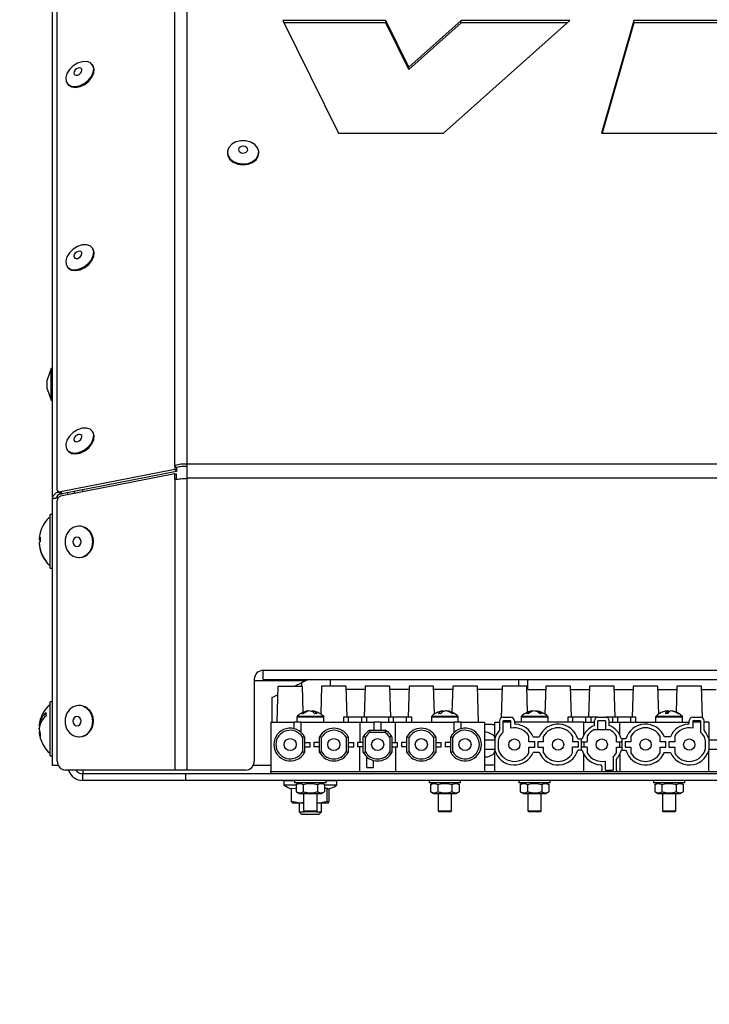
# Model space of a CAD drawing. Units: millimetres. Extents: x 75 to 6225, y 75 to 4380.
# Drawn here: x 1084 to 1237, y 2611 to 2830 of the extents above; entities that cross this region are included whole.
import ezdxf

# ---------------------------------------------------------------- set-up
doc = ezdxf.new("R2010")
doc.units = ezdxf.units.MM
doc.header["$LTSCALE"] = 15
doc.header["$PDSIZE"] = -1
doc.layers.add('WYMIAR', color=8, linetype='Continuous')
doc.styles.add('SLDTEXTSTYLE0', font='TXT', dxfattribs={"width": 0.605})
doc.dimstyles.new('SLDDIMSTYLE1', dxfattribs={"dimtxt": 53.934692, "dimasz": 49.53, "dimexe": 0, "dimexo": 0.0625, "dimgap": 13.483673, "dimtad": 1, "dimdec": 0, "dimrnd": 1e-09, "dimzin": 12, "dimdsep": 46, "dimtxsty": 'SLDTEXTSTYLE0', "dimsah": 1, "dimcen": 0.09, "dimadec": 0, "dimazin": 3, "dimtfac": 1, "dimtdec": 0, "dimtofl": 0, "dimtmove": 0, "dimatfit": 3, "dimfxl": 1, "dimfrac": 2, "dimtolj": 1, "dimtzin": 12, "dimarcsym": 0})

# ---------------------------------------------------------------- blocks, each defined once
blk = doc.blocks.new('_D_2')
at = {"layer": 'Defpoints', "color": 0}
for p in [(1231.44, 4196.18), (667.74, 2478), (1037.98, 2478)]:
    blk.add_point(p, dxfattribs=at)
at = {"layer": 'WYMIAR', "color": 0, "linetype": 'Continuous', "lineweight": -2}
for p, q in [((1231.38, 4196.18), (667.74, 4196.18)), ((667.74, 4146.65), (667.74, 2527.53)), ((1037.92, 2478), (667.74, 2478))]:
    blk.add_line(p, q, dxfattribs=at)
at = {"layer": 'WYMIAR', "color": 0}
for points in [[(676, 4146.65), (659.49, 4146.65), (667.74, 4196.18)], [(659.49, 2527.53), (676, 2527.53), (667.74, 2478)]]:
    blk.add_solid(points, dxfattribs=at)
at = {"layer": 'WYMIAR', "color": 0, "lineweight": 18, "insert": (600.32, 3337.09), "char_height": 53.935, "attachment_point": 2, "rotation": 90, "style": 'SLDTEXTSTYLE0'}
blk.add_mtext('\\A1;1718', dxfattribs=at)

msp = doc.modelspace()

# ---------------------------------------------------------------- linework, layer by layer
at = {"lineweight": 25}
for p, q in [((1092.009, 2725.503), (1092.009, 2907.628)), ((1118.225, 2730.921), (1118.225, 2907.948)), ((1121.004, 2731.2), (1121.004, 2907.999)), ((1090.916, 2723.453), (1090.916, 2906.705)), ((1142.267, 2830.146), (1154.741, 2805.006)), ((1165.27, 2830.146), (1142.267, 2830.146)), ((1165.27, 2829.61), (1142.533, 2829.61)), ((1170.42, 2819.766), (1165.27, 2830.146)), ((1165.27, 2829.61), (1165.27, 2830.146)), ((1170.42, 2819.231), (1165.27, 2829.61)), ((1182.04, 2830.146), (1170.42, 2819.766)), ((1182.04, 2829.61), (1170.42, 2819.231)), ((1178.153, 2805.006), (1206.297, 2830.146)), ((1206.297, 2830.146), (1182.04, 2830.146)), ((1182.04, 2829.61), (1182.04, 2830.146)), ((1205.698, 2829.61), (1182.04, 2829.61)), ((1220.584, 2830.146), (1213.394, 2805.006)), ((1220.584, 2829.61), (1213.547, 2805.006)), ((1241.547, 2830.146), (1220.584, 2830.146)), ((1220.584, 2829.61), (1220.584, 2830.146)), ((1241.394, 2829.61), (1220.584, 2829.61)), ((1099.926, 2820.155), (1099.79, 2820.334)), ((1170.42, 2819.231), (1170.42, 2819.766)), ((1094.221, 2816.093), (1094.357, 2815.914)), ((1154.741, 2805.006), (1178.153, 2805.006)), ((1213.394, 2805.006), (1279.689, 2805.006)), ((1129.941, 2800.747), (1129.941, 2800.547)), ((1136.941, 2800.547), (1136.941, 2800.747)), ((1099.926, 2779.282), (1099.79, 2779.461)), ((1094.221, 2775.22), (1094.357, 2775.041)), ((1090.616, 2752.501), (1089.716, 2750.028)), ((1090.916, 2752.501), (1090.616, 2752.501)), ((1090.616, 2745.501), (1090.616, 2752.501)), ((1089.716, 2747.973), (1089.716, 2750.028)), ((1089.716, 2747.973), (1090.616, 2745.501)), ((1089.716, 2747.973), (1090.616, 2745.5)), ((1089.716, 2747.973), (1089.716, 2747.973)), ((1090.616, 2745.501), (1090.916, 2745.501)), ((1090.616, 2745.5), (1090.916, 2745.5)), ((1099.926, 2738.409), (1099.79, 2738.588)), ((1094.221, 2734.347), (1094.357, 2734.168)), ((1118.225, 2730.005), (1092.748, 2725.022)), ((1118.589, 2730.444), (1118.225, 2730.921)), ((1118.225, 2730.921), (1118.225, 2730.005)), ((1118.225, 2730.005), (1118.589, 2729.528)), ((1118.589, 2730.444), (1118.589, 2729.528)), ((1305.878, 2731.2), (1121.004, 2731.2)), ((1121.004, 2728.055), (1121.004, 2731.2)), ((1118.225, 2729.062), (1092.748, 2724.078)), ((1118.589, 2729.528), (1093.111, 2724.545)), ((1118.225, 2727.83), (1118.225, 2729.062)), ((1118.225, 2729.062), (1118.589, 2729.062)), ((1118.225, 2727.83), (1118.225, 2662.959)), ((1118.589, 2727.83), (1118.589, 2729.062)), ((1121.004, 2662.959), (1121.004, 2728.055)), ((1305.878, 2728.055), (1121.004, 2728.055)), ((1092.105, 2725.201), (1092.468, 2724.724)), ((1097.691, 2725.045), (1097.691, 2725.441)), ((1090.916, 2664.005), (1090.916, 2723.453)), ((1092.009, 2664.959), (1092.009, 2723.093)), ((1092.748, 2725.022), (1093.111, 2724.545)), ((1094.341, 2724.39), (1094.341, 2724.786)), ((1095.841, 2724.683), (1095.841, 2725.079)), ((1090.916, 2720.005), (1090.416, 2720.005)), ((1090.416, 2715.165), (1090.416, 2720.005)), ((1096.937, 2717.369), (1096.801, 2717.369)), ((1087.966, 2714.592), (1087.95, 2714.398)), ((1088.198, 2714.592), (1087.95, 2714.592)), ((1088.195, 2714.398), (1087.95, 2714.398)), ((1090.416, 2708.005), (1090.416, 2715.165)), ((1087.966, 2713.417), (1087.95, 2713.417)), ((1096.801, 2710.369), (1096.937, 2710.369)), ((1090.416, 2708.005), (1090.916, 2708.005)), ((1288.941, 2685.209), (1137.941, 2685.209)), ((1137.941, 2683.159), (1137.941, 2685.209)), ((1135.941, 2683.209), (1135.941, 2664.959)), ((1147.341, 2682.855), (1135.941, 2682.855)), ((1137.941, 2683.159), (1288.941, 2683.159)), ((1141.191, 2681.655), (1140.941, 2673.655)), ((1141.191, 2681.655), (1146.691, 2681.655)), ((1144.941, 2681.655), (1146.441, 2682.405)), ((1147.95, 2683.159), (1146.441, 2682.405)), ((1146.441, 2682.405), (1146.441, 2681.655)), ((1146.872, 2675.87), (1146.691, 2681.655)), ((1150.941, 2681.655), (1150.748, 2675.484)), ((1156.441, 2681.655), (1150.941, 2681.655)), ((1152.941, 2681.655), (1152.941, 2683.159)), ((1156.656, 2674.755), (1156.441, 2681.655)), ((1160.691, 2681.655), (1160.475, 2674.755)), ((1166.191, 2681.655), (1160.691, 2681.655)), ((1166.406, 2674.755), (1166.191, 2681.655)), ((1170.441, 2681.655), (1170.225, 2674.755)), ((1175.941, 2681.655), (1170.441, 2681.655)), ((1176.134, 2675.484), (1175.941, 2681.655)), ((1180.191, 2681.655), (1180.01, 2675.87)), ((1185.691, 2681.655), (1180.191, 2681.655)), ((1185.941, 2673.655), (1185.691, 2681.655)), ((1191.191, 2681.655), (1190.97, 2674.602)), ((1196.691, 2681.655), (1191.191, 2681.655)), ((1194.941, 2681.655), (1194.941, 2683.159)), ((1196.872, 2675.87), (1196.691, 2681.655)), ((1196.941, 2680.955), (1196.941, 2683.159)), ((1200.941, 2681.655), (1200.748, 2675.484)), ((1206.441, 2681.655), (1200.941, 2681.655)), ((1206.656, 2674.755), (1206.441, 2681.655)), ((1210.691, 2681.655), (1210.475, 2674.755)), ((1216.191, 2681.655), (1210.691, 2681.655)), ((1216.406, 2674.755), (1216.191, 2681.655)), ((1220.441, 2681.655), (1220.225, 2674.755)), ((1225.941, 2681.655), (1220.441, 2681.655)), ((1226.134, 2675.484), (1225.941, 2681.655)), ((1230.191, 2681.655), (1230.01, 2675.87)), ((1235.691, 2681.655), (1230.191, 2681.655)), ((1235.911, 2674.602), (1235.691, 2681.655)), ((1139.941, 2679.155), (1141.131, 2679.75)), ((1139.941, 2673.655), (1139.941, 2679.155)), ((1160.669, 2680.955), (1156.463, 2680.955)), ((1170.419, 2680.955), (1166.213, 2680.955)), ((1180.169, 2680.955), (1175.963, 2680.955)), ((1191.169, 2680.955), (1185.713, 2680.955)), ((1196.941, 2680.955), (1200.919, 2680.955)), ((1206.463, 2680.955), (1210.669, 2680.955)), ((1216.213, 2680.955), (1220.419, 2680.955)), ((1225.963, 2680.955), (1230.169, 2680.955)), ((1235.713, 2680.955), (1238.941, 2680.955)), ((1090.916, 2678.155), (1090.416, 2678.155)), ((1090.416, 2668.029), (1090.416, 2678.155)), ((1096.937, 2677.369), (1096.801, 2677.369)), ((1145.441, 2674.789), (1145.441, 2673.655)), ((1151.441, 2674.789), (1145.441, 2674.789)), ((1145.533, 2675.006), (1151.348, 2675.006)), ((1147.976, 2676.084), (1147.969, 2676.147)), ((1148.441, 2676.133), (1148.523, 2676.147)), ((1148.522, 2676.115), (1148.523, 2676.147)), ((1148.892, 2675.974), (1148.913, 2676.147)), ((1151.441, 2673.655), (1151.441, 2674.789)), ((1155.841, 2674.755), (1155.841, 2673.655)), ((1156.979, 2674.755), (1155.841, 2674.755)), ((1156.979, 2673.655), (1156.979, 2674.755)), ((1159.903, 2674.755), (1156.979, 2674.755)), ((1159.903, 2673.655), (1159.903, 2674.755)), ((1161.041, 2674.755), (1159.903, 2674.755)), ((1161.041, 2673.655), (1161.041, 2674.755)), ((1165.841, 2674.755), (1161.041, 2674.755)), ((1165.841, 2674.755), (1165.841, 2673.655)), ((1166.979, 2674.755), (1165.841, 2674.755)), ((1166.979, 2673.655), (1166.979, 2674.755)), ((1169.903, 2674.755), (1166.979, 2674.755)), ((1169.903, 2673.655), (1169.903, 2674.755)), ((1171.041, 2674.755), (1169.903, 2674.755)), ((1171.041, 2673.655), (1171.041, 2674.755)), ((1175.441, 2674.789), (1175.441, 2673.655)), ((1180.927, 2674.789), (1175.441, 2674.789)), ((1175.533, 2675.006), (1180.85, 2675.006)), ((1177.993, 2675.962), (1177.97, 2676.147)), ((1178.35, 2676.147), (1178.441, 2676.131)), ((1178.351, 2676.109), (1178.35, 2676.147)), ((1178.904, 2676.087), (1178.911, 2676.147)), ((1180.85, 2675.006), (1181.348, 2675.006)), ((1181.441, 2674.789), (1180.927, 2674.789)), ((1181.441, 2673.655), (1181.441, 2674.789)), ((1191.441, 2674.755), (1193.141, 2674.755)), ((1195.441, 2674.789), (1195.441, 2673.655)), ((1201.441, 2674.789), (1195.441, 2674.789)), ((1195.533, 2675.006), (1201.348, 2675.006)), ((1197.973, 2676.056), (1197.962, 2676.147)), ((1198.462, 2676.142), (1198.462, 2676.147)), ((1198.905, 2676.029), (1198.92, 2676.147)), ((1201.441, 2673.655), (1201.441, 2674.789)), ((1205.841, 2674.755), (1205.841, 2673.655)), ((1206.979, 2674.755), (1205.841, 2674.755)), ((1206.979, 2673.655), (1206.979, 2674.755)), ((1209.903, 2674.755), (1206.979, 2674.755)), ((1209.903, 2673.655), (1209.903, 2674.755)), ((1211.041, 2674.755), (1209.903, 2674.755)), ((1211.041, 2673.655), (1211.041, 2674.755)), ((1212.591, 2674.755), (1211.041, 2674.755)), ((1212.591, 2674.755), (1214.291, 2674.755)), ((1215.841, 2674.755), (1214.291, 2674.755)), ((1215.841, 2674.755), (1215.841, 2673.655)), ((1216.979, 2674.755), (1215.841, 2674.755)), ((1216.979, 2673.655), (1216.979, 2674.755)), ((1219.903, 2674.755), (1216.979, 2674.755)), ((1219.903, 2673.655), (1219.903, 2674.755)), ((1221.041, 2674.755), (1219.903, 2674.755)), ((1221.041, 2673.655), (1221.041, 2674.755)), ((1225.441, 2674.789), (1225.441, 2673.655)), ((1231.441, 2674.789), (1225.441, 2674.789)), ((1225.533, 2675.006), (1231.26, 2675.006)), ((1228.092, 2675.555), (1228.029, 2676.147)), ((1228.031, 2676.13), (1228.195, 2676.147)), ((1228.228, 2675.639), (1228.195, 2676.147)), ((1228.851, 2676.13), (1228.852, 2676.147)), ((1231.26, 2675.006), (1231.348, 2675.006)), ((1231.441, 2673.655), (1231.441, 2674.789)), ((1233.741, 2674.755), (1235.441, 2674.755)), ((1088.075, 2672.861), (1087.95, 2672.861)), ((1088.078, 2672.861), (1087.95, 2672.861)), ((1139.591, 2673.655), (1139.591, 2662.655)), ((1139.591, 2673.655), (1144.841, 2673.655)), ((1144.841, 2672.192), (1144.841, 2673.655)), ((1146.341, 2673.655), (1144.841, 2673.655)), ((1146.341, 2673.655), (1146.341, 2671.405)), ((1146.341, 2673.655), (1159.441, 2673.655)), ((1159.441, 2673.655), (1159.441, 2669.155)), ((1159.441, 2673.655), (1162.691, 2673.655)), ((1162.691, 2671.855), (1162.691, 2673.655)), ((1164.191, 2673.655), (1162.691, 2673.655)), ((1164.191, 2673.655), (1164.191, 2671.855)), ((1164.191, 2673.655), (1167.441, 2673.655)), ((1167.441, 2669.155), (1167.441, 2673.655)), ((1167.441, 2673.655), (1180.541, 2673.655)), ((1180.541, 2671.405), (1180.541, 2673.655)), ((1182.041, 2673.655), (1180.541, 2673.655)), ((1182.041, 2672.192), (1182.041, 2673.655)), ((1182.041, 2673.655), (1187.291, 2673.655)), ((1187.291, 2673.655), (1187.291, 2662.655)), ((1188.941, 2673.155), (1187.291, 2673.155)), ((1189.591, 2673.655), (1190.641, 2673.655)), ((1189.591, 2669.989), (1189.591, 2673.655)), ((1190.641, 2673.955), (1190.641, 2671.905)), ((1193.141, 2673.955), (1191.441, 2673.955)), ((1191.441, 2671.45), (1191.441, 2673.955)), ((1193.141, 2673.655), (1191.441, 2673.655)), ((1193.141, 2672.318), (1193.141, 2673.955)), ((1193.941, 2673.955), (1193.941, 2673.495)), ((1209.441, 2673.655), (1193.941, 2673.655)), ((1209.441, 2673.655), (1211.791, 2673.655)), ((1209.441, 2670.823), (1209.441, 2673.655)), ((1211.791, 2672.895), (1211.791, 2673.955)), ((1214.291, 2673.955), (1212.591, 2673.955)), ((1212.591, 2671.955), (1212.591, 2673.955)), ((1214.291, 2673.955), (1214.291, 2671.955)), ((1215.091, 2672.895), (1215.091, 2673.955)), ((1215.091, 2673.655), (1217.441, 2673.655)), ((1217.441, 2670.823), (1217.441, 2673.655)), ((1217.441, 2673.655), (1232.941, 2673.655)), ((1232.941, 2673.495), (1232.941, 2673.955)), ((1235.441, 2673.955), (1233.741, 2673.955)), ((1233.741, 2673.955), (1233.741, 2672.318)), ((1235.441, 2673.655), (1233.741, 2673.655)), ((1235.441, 2673.955), (1235.441, 2671.45)), ((1236.241, 2671.905), (1236.241, 2673.955)), ((1237.291, 2673.655), (1236.241, 2673.655)), ((1237.291, 2673.655), (1237.291, 2669.989)), ((1087.954, 2672.135), (1087.95, 2672.135)), ((1087.951, 2672.13), (1087.95, 2672.13)), ((1088.078, 2671.448), (1087.95, 2671.448)), ((1088.101, 2671.448), (1087.95, 2671.448)), ((1096.801, 2670.369), (1096.937, 2670.369)), ((1146.679, 2670.288), (1147.141, 2670.41)), ((1146.679, 2670.288), (1146.679, 2667.021)), ((1147.141, 2670.41), (1147.141, 2666.899)), ((1150.491, 2666.899), (1150.491, 2670.41)), ((1150.491, 2670.41), (1150.953, 2670.288)), ((1150.953, 2667.021), (1150.953, 2670.288)), ((1156.429, 2670.288), (1156.891, 2670.41)), ((1156.429, 2670.288), (1156.429, 2667.021)), ((1156.891, 2670.41), (1156.891, 2666.899)), ((1160.241, 2666.899), (1160.241, 2670.41)), ((1160.703, 2670.288), (1160.241, 2670.41)), ((1160.703, 2667.021), (1160.703, 2670.288)), ((1161.685, 2671.855), (1165.197, 2671.855)), ((1161.808, 2671.393), (1161.685, 2671.855)), ((1161.808, 2671.393), (1164.998, 2671.393)), ((1165.48, 2671.681), (1164.998, 2671.393)), ((1166.179, 2670.212), (1166.467, 2670.693)), ((1166.641, 2670.41), (1166.641, 2666.899)), ((1169.991, 2666.899), (1169.991, 2670.41)), ((1169.991, 2670.41), (1170.453, 2670.288)), ((1170.453, 2667.021), (1170.453, 2670.288)), ((1175.929, 2670.288), (1176.391, 2670.41)), ((1175.929, 2670.288), (1175.929, 2667.021)), ((1176.391, 2670.41), (1176.391, 2666.899)), ((1179.741, 2666.899), (1179.741, 2670.41)), ((1179.741, 2670.41), (1180.203, 2670.288)), ((1180.203, 2667.021), (1180.203, 2670.288)), ((1197.191, 2669.255), (1197.191, 2670.525)), ((1198.141, 2670.405), (1199.491, 2670.405)), ((1200.441, 2669.255), (1200.441, 2670.525)), ((1206.941, 2670.525), (1206.941, 2669.255)), ((1210.191, 2670.525), (1210.191, 2669.255)), ((1212.591, 2671.955), (1211.66, 2671.955)), ((1214.291, 2671.955), (1212.591, 2671.955)), ((1215.222, 2671.955), (1214.291, 2671.955)), ((1216.691, 2669.255), (1216.691, 2670.525)), ((1219.941, 2670.525), (1219.941, 2669.255)), ((1226.441, 2669.255), (1226.441, 2670.525)), ((1228.741, 2670.405), (1227.391, 2670.405)), ((1229.691, 2670.525), (1229.691, 2669.255)), ((1147.141, 2669.155), (1148.391, 2669.155)), ((1147.141, 2668.155), (1148.391, 2668.155)), ((1148.391, 2668.155), (1148.391, 2669.155)), ((1149.241, 2669.155), (1149.241, 2668.155)), ((1150.491, 2669.155), (1149.241, 2669.155)), ((1150.491, 2668.155), (1149.241, 2668.155)), ((1156.891, 2669.155), (1158.141, 2669.155)), ((1156.891, 2668.155), (1158.141, 2668.155)), ((1158.141, 2668.155), (1158.141, 2669.155)), ((1158.991, 2669.155), (1158.991, 2668.155)), ((1160.241, 2669.155), (1158.991, 2669.155)), ((1160.241, 2668.155), (1158.991, 2668.155)), ((1159.441, 2662.655), (1159.441, 2668.155)), ((1166.179, 2670.212), (1166.179, 2667.021)), ((1166.641, 2669.155), (1167.891, 2669.155)), ((1166.641, 2668.155), (1167.891, 2668.155)), ((1167.441, 2668.155), (1167.441, 2662.655)), ((1167.891, 2668.155), (1167.891, 2669.155)), ((1169.991, 2669.155), (1168.741, 2669.155)), ((1168.741, 2669.155), (1168.741, 2668.155)), ((1169.991, 2668.155), (1168.741, 2668.155)), ((1176.391, 2669.155), (1177.641, 2669.155)), ((1176.391, 2668.155), (1177.641, 2668.155)), ((1177.641, 2668.155), (1177.641, 2669.155)), ((1178.491, 2669.155), (1178.491, 2668.155)), ((1179.741, 2669.155), (1178.491, 2669.155)), ((1179.741, 2668.155), (1178.491, 2668.155)), ((1189.591, 2669.655), (1187.291, 2669.655)), ((1189.591, 2669.989), (1189.591, 2667.32)), ((1190.291, 2669.515), (1190.291, 2667.794)), ((1198.491, 2669.255), (1197.191, 2669.255)), ((1197.191, 2666.784), (1197.191, 2668.055)), ((1197.191, 2668.055), (1198.491, 2668.055)), ((1198.491, 2668.055), (1198.491, 2669.255)), ((1199.141, 2669.255), (1199.141, 2668.055)), ((1200.441, 2669.255), (1199.141, 2669.255)), ((1199.141, 2668.055), (1200.441, 2668.055)), ((1200.441, 2666.784), (1200.441, 2668.055)), ((1208.241, 2669.255), (1206.941, 2669.255)), ((1206.941, 2666.784), (1206.941, 2668.055)), ((1208.241, 2668.055), (1206.941, 2668.055)), ((1208.066, 2669.905), (1208.891, 2669.905)), ((1208.241, 2668.055), (1208.241, 2669.255)), ((1208.891, 2667.405), (1208.891, 2669.905)), ((1209.066, 2669.905), (1208.891, 2669.905)), ((1208.891, 2669.255), (1210.191, 2669.255)), ((1210.191, 2668.055), (1208.891, 2668.055)), ((1209.441, 2669.255), (1209.441, 2668.055)), ((1210.191, 2668.055), (1210.191, 2666.784)), ((1216.691, 2669.255), (1217.991, 2669.255)), ((1216.691, 2666.784), (1216.691, 2668.055)), ((1216.691, 2668.055), (1217.991, 2668.055)), ((1217.441, 2668.055), (1217.441, 2669.255)), ((1217.991, 2669.905), (1217.816, 2669.905)), ((1217.991, 2667.405), (1217.991, 2669.905)), ((1218.816, 2669.905), (1217.991, 2669.905)), ((1219.941, 2669.255), (1218.641, 2669.255)), ((1218.641, 2669.255), (1218.641, 2668.055)), ((1218.641, 2668.055), (1219.941, 2668.055)), ((1219.941, 2668.055), (1219.941, 2666.784)), ((1227.741, 2669.255), (1226.441, 2669.255)), ((1226.441, 2666.784), (1226.441, 2668.055)), ((1226.441, 2668.055), (1227.741, 2668.055)), ((1227.741, 2668.055), (1227.741, 2669.255)), ((1229.691, 2669.255), (1228.391, 2669.255)), ((1228.391, 2669.255), (1228.391, 2668.055)), ((1228.391, 2668.055), (1229.691, 2668.055)), ((1229.691, 2668.055), (1229.691, 2666.784)), ((1236.591, 2667.794), (1236.591, 2669.515)), ((1237.291, 2669.989), (1237.291, 2667.32)), ((1239.591, 2669.655), (1237.291, 2669.655)), ((1090.416, 2666.155), (1090.416, 2668.029)), ((1090.416, 2666.155), (1090.916, 2666.155)), ((1147.141, 2666.899), (1146.679, 2667.021)), ((1150.953, 2667.021), (1150.491, 2666.899)), ((1156.891, 2666.899), (1156.429, 2667.021)), ((1160.241, 2666.899), (1160.703, 2667.021)), ((1161.041, 2663.575), (1161.041, 2665.904)), ((1166.179, 2667.021), (1166.641, 2666.899)), ((1170.453, 2667.021), (1169.991, 2666.899)), ((1176.391, 2666.899), (1175.929, 2667.021)), ((1180.203, 2667.021), (1179.741, 2666.899)), ((1187.291, 2667.655), (1189.591, 2667.655)), ((1189.591, 2662.655), (1189.591, 2667.32)), ((1199.491, 2666.905), (1198.141, 2666.905)), ((1208.891, 2667.405), (1208.066, 2667.405)), ((1208.891, 2667.405), (1209.066, 2667.405)), ((1209.441, 2662.655), (1209.441, 2666.486)), ((1215.941, 2665.859), (1215.941, 2662.955)), ((1217.441, 2666.486), (1217.441, 2662.655)), ((1217.991, 2667.405), (1217.816, 2667.405)), ((1217.991, 2667.405), (1218.816, 2667.405)), ((1227.391, 2666.905), (1228.741, 2666.905)), ((1237.291, 2667.655), (1239.591, 2667.655)), ((1237.291, 2662.655), (1237.291, 2667.32)), ((1092.225, 2664.006), (1090.916, 2664.006)), ((1139.591, 2664.005), (1135.698, 2664.005)), ((1162.541, 2663.575), (1162.541, 2665.117)), ((1187.291, 2664.155), (1189.591, 2664.155)), ((1213.441, 2663.814), (1213.441, 2662.955)), ((1214.241, 2662.955), (1214.241, 2664.991)), ((1216.741, 2662.955), (1216.741, 2665.405)), ((1118.225, 2662.959), (1093.791, 2662.959)), ((1097.691, 2662.959), (1097.691, 2662.155)), ((1097.691, 2660.655), (1097.691, 2662.155)), ((1120.691, 2662.155), (1097.691, 2662.155)), ((1121.004, 2662.959), (1118.225, 2662.959)), ((1120.691, 2660.655), (1120.691, 2662.155)), ((1306.191, 2662.155), (1120.691, 2662.155)), ((1133.941, 2662.959), (1121.004, 2662.959)), ((1139.591, 2662.655), (1289.591, 2662.655)), ((1139.591, 2662.155), (1139.591, 2662.655)), ((1161.041, 2663.575), (1162.541, 2663.575)), ((1214.241, 2662.955), (1215.941, 2662.955)), ((1120.691, 2660.655), (1097.691, 2660.655)), ((1306.191, 2660.655), (1120.691, 2660.655)), ((1142.541, 2660.555), (1142.541, 2659.704)), ((1144.941, 2660.555), (1142.541, 2660.555)), ((1142.541, 2659.704), (1145.265, 2659.704)), ((1145.265, 2659.624), (1142.581, 2659.624)), ((1144.941, 2660.655), (1144.941, 2660.155)), ((1148.441, 2660.155), (1144.941, 2660.155)), ((1145.941, 2660.155), (1145.265, 2659.765)), ((1145.265, 2659.765), (1145.265, 2658.144)), ((1146.853, 2659.765), (1146.853, 2658.144)), ((1151.941, 2660.155), (1148.441, 2660.155)), ((1150.029, 2659.765), (1150.029, 2658.144)), ((1151.616, 2659.765), (1150.941, 2660.155)), ((1151.616, 2659.765), (1151.616, 2658.144)), ((1151.616, 2659.704), (1154.341, 2659.704)), ((1154.271, 2659.624), (1151.616, 2659.624)), ((1151.941, 2660.155), (1151.941, 2660.655)), ((1154.341, 2660.555), (1151.941, 2660.555)), ((1154.301, 2659.624), (1154.271, 2659.624)), ((1154.341, 2659.704), (1154.341, 2660.555)), ((1174.941, 2660.655), (1174.941, 2660.155)), ((1178.441, 2660.155), (1174.941, 2660.155)), ((1175.941, 2660.155), (1175.265, 2659.765)), ((1175.265, 2659.765), (1175.265, 2658.144)), ((1176.853, 2659.765), (1176.853, 2658.144)), ((1181.941, 2660.155), (1178.441, 2660.155)), ((1180.029, 2659.765), (1180.029, 2658.144)), ((1181.616, 2659.765), (1180.941, 2660.155)), ((1181.616, 2659.765), (1181.616, 2658.144)), ((1181.941, 2660.155), (1181.941, 2660.655)), ((1194.941, 2660.655), (1194.941, 2660.155)), ((1198.441, 2660.155), (1194.941, 2660.155)), ((1195.941, 2660.155), (1195.265, 2659.765)), ((1195.265, 2659.765), (1195.265, 2658.144)), ((1196.853, 2659.765), (1196.853, 2658.144)), ((1201.941, 2660.155), (1198.441, 2660.155)), ((1200.029, 2659.765), (1200.029, 2658.144)), ((1201.616, 2659.765), (1200.941, 2660.155)), ((1201.616, 2659.765), (1201.616, 2658.144)), ((1201.941, 2660.155), (1201.941, 2660.655)), ((1224.941, 2660.655), (1224.941, 2660.155)), ((1228.441, 2660.155), (1224.941, 2660.155)), ((1225.941, 2660.155), (1225.265, 2659.765)), ((1225.265, 2659.765), (1225.265, 2658.144)), ((1226.853, 2659.765), (1226.853, 2658.144)), ((1231.941, 2660.155), (1228.441, 2660.155)), ((1230.029, 2659.765), (1230.029, 2658.144)), ((1231.616, 2659.765), (1230.941, 2660.155)), ((1231.616, 2659.765), (1231.616, 2658.144)), ((1231.941, 2660.155), (1231.941, 2660.655)), ((1144.228, 2658.948), (1145.265, 2658.846)), ((1144.228, 2656.012), (1144.228, 2658.948)), ((1145.265, 2658.144), (1145.941, 2657.755)), ((1145.941, 2657.755), (1150.941, 2657.755)), ((1146.941, 2657.755), (1146.941, 2653.855)), ((1149.941, 2653.855), (1149.941, 2657.755)), ((1150.941, 2657.755), (1151.616, 2658.144)), ((1151.616, 2658.9), (1152.186, 2658.948)), ((1152.186, 2656.012), (1152.186, 2658.948)), ((1152.654, 2656.012), (1152.654, 2658.819)), ((1175.265, 2658.144), (1175.941, 2657.755)), ((1175.941, 2657.755), (1180.941, 2657.755)), ((1176.941, 2657.755), (1176.941, 2653.855)), ((1179.941, 2653.855), (1179.941, 2657.755)), ((1180.941, 2657.755), (1181.616, 2658.144)), ((1195.265, 2658.144), (1195.941, 2657.755)), ((1195.941, 2657.755), (1200.941, 2657.755)), ((1196.941, 2657.755), (1196.941, 2653.855)), ((1199.941, 2653.855), (1199.941, 2657.755)), ((1200.941, 2657.755), (1201.616, 2658.144)), ((1225.265, 2658.144), (1225.941, 2657.755)), ((1225.941, 2657.755), (1230.941, 2657.755)), ((1226.941, 2657.755), (1226.941, 2653.855)), ((1229.941, 2653.855), (1229.941, 2657.755)), ((1230.941, 2657.755), (1231.616, 2658.144)), ((1144.228, 2656.012), (1146.1, 2655.655)), ((1144.42, 2655.666), (1144.441, 2655.655)), ((1144.441, 2655.655), (1146.1, 2655.655)), ((1145.941, 2655.655), (1145.941, 2653.655)), ((1146.1, 2655.655), (1146.941, 2655.655)), ((1149.941, 2655.655), (1150.08, 2655.655)), ((1150.08, 2655.655), (1152.42, 2655.655)), ((1150.941, 2653.655), (1150.941, 2655.655)), ((1145.941, 2653.655), (1146.441, 2653.155)), ((1145.941, 2653.655), (1147.141, 2653.655)), ((1146.441, 2653.155), (1150.262, 2653.155)), ((1146.941, 2653.855), (1147.141, 2653.655)), ((1146.941, 2653.855), (1149.941, 2653.855)), ((1149.741, 2653.655), (1147.141, 2653.655)), ((1149.741, 2653.655), (1149.941, 2653.855)), ((1149.741, 2653.655), (1150.717, 2653.655)), ((1150.262, 2653.155), (1150.441, 2653.155)), ((1150.441, 2653.155), (1150.941, 2653.655)), ((1150.717, 2653.655), (1150.941, 2653.655)), ((1176.941, 2653.855), (1177.141, 2653.655)), ((1176.941, 2653.855), (1179.684, 2653.855)), ((1179.518, 2653.655), (1177.141, 2653.655)), ((1179.741, 2653.655), (1179.518, 2653.655)), ((1179.684, 2653.855), (1179.941, 2653.855)), ((1179.741, 2653.655), (1179.941, 2653.855)), ((1196.941, 2653.855), (1197.141, 2653.655)), ((1196.941, 2653.855), (1199.941, 2653.855)), ((1199.741, 2653.655), (1197.141, 2653.655)), ((1199.741, 2653.655), (1199.941, 2653.855)), ((1226.941, 2653.855), (1227.141, 2653.655)), ((1226.941, 2653.855), (1229.895, 2653.855)), ((1229.741, 2653.655), (1227.141, 2653.655)), ((1229.741, 2653.655), (1229.941, 2653.855)), ((1229.895, 2653.855), (1229.941, 2653.855))]:
    msp.add_line(p, q, dxfattribs=at)
at = {"lineweight": 25, "flags": 128}
for points in [[(1099.323, 2820.744), (1098.52, 2821.003), (1097.553, 2820.96), (1096.526, 2820.62), (1095.552, 2820.019), (1094.735, 2819.222), (1094.164, 2818.315), (1093.901, 2817.398), (1093.974, 2816.569), (1094.376, 2815.918), (1095.063, 2815.516), (1095.96, 2815.406), (1096.971, 2815.601), (1097.985, 2816.078), (1098.894, 2816.787), (1099.597, 2817.65), (1100.02, 2818.575), (1100.116, 2819.46), (1099.875, 2820.21), (1099.323, 2820.744)], [(1094.357, 2815.914), (1094.512, 2815.739), (1095.199, 2815.337), (1096.097, 2815.227), (1097.107, 2815.422), (1098.122, 2815.899), (1099.03, 2816.608), (1099.733, 2817.471), (1100.156, 2818.396), (1100.252, 2819.281), (1100.011, 2820.031), (1099.926, 2820.155)], [(1097.277, 2819.493), (1096.991, 2819.573), (1096.645, 2819.528), (1096.291, 2819.365), (1095.984, 2819.108), (1095.771, 2818.797), (1095.683, 2818.478), (1095.734, 2818.201), (1095.917, 2818.007), (1096.203, 2817.926), (1096.549, 2817.971), (1096.902, 2818.134), (1097.209, 2818.391), (1097.423, 2818.703), (1097.511, 2819.021), (1097.46, 2819.299), (1097.277, 2819.493)], [(1136.042, 2802.488), (1135.14, 2803.021), (1134.055, 2803.308), (1132.903, 2803.318), (1131.809, 2803.049), (1130.892, 2802.53), (1130.251, 2801.818), (1129.956, 2800.991), (1130.039, 2800.137), (1130.49, 2799.349), (1131.261, 2798.713), (1132.268, 2798.297), (1133.402, 2798.147), (1134.541, 2798.278), (1135.56, 2798.677), (1136.35, 2799.301), (1136.824, 2800.081), (1136.932, 2800.934), (1136.661, 2801.766), (1136.042, 2802.488)], [(1134.204, 2801.861), (1133.883, 2802.039), (1133.495, 2802.112), (1133.098, 2802.069), (1132.753, 2801.917), (1132.514, 2801.678), (1132.415, 2801.39), (1132.472, 2801.095), (1132.677, 2800.839), (1132.999, 2800.661), (1133.387, 2800.587), (1133.784, 2800.63), (1134.128, 2800.782), (1134.368, 2801.021), (1134.467, 2801.31), (1134.409, 2801.605), (1134.204, 2801.861)], [(1129.941, 2800.547), (1130.039, 2799.936), (1130.49, 2799.148), (1131.261, 2798.512), (1132.268, 2798.096), (1133.402, 2797.946), (1134.541, 2798.078), (1135.56, 2798.477), (1136.35, 2799.1), (1136.824, 2799.88), (1136.941, 2800.547)], [(1099.323, 2779.871), (1098.52, 2780.13), (1097.553, 2780.087), (1096.526, 2779.747), (1095.552, 2779.146), (1094.735, 2778.349), (1094.164, 2777.442), (1093.901, 2776.525), (1093.974, 2775.696), (1094.376, 2775.045), (1095.063, 2774.643), (1095.96, 2774.533), (1096.971, 2774.728), (1097.985, 2775.205), (1098.894, 2775.914), (1099.597, 2776.777), (1100.02, 2777.702), (1100.116, 2778.587), (1099.875, 2779.337), (1099.323, 2779.871)], [(1094.357, 2775.041), (1094.512, 2774.866), (1095.199, 2774.464), (1096.097, 2774.354), (1097.107, 2774.549), (1098.122, 2775.026), (1099.03, 2775.735), (1099.733, 2776.598), (1100.156, 2777.523), (1100.252, 2778.408), (1100.011, 2779.158), (1099.926, 2779.282)], [(1097.277, 2778.62), (1096.991, 2778.7), (1096.645, 2778.656), (1096.291, 2778.492), (1095.984, 2778.235), (1095.771, 2777.924), (1095.683, 2777.605), (1095.734, 2777.328), (1095.917, 2777.134), (1096.203, 2777.053), (1096.549, 2777.098), (1096.902, 2777.261), (1097.209, 2777.518), (1097.423, 2777.83), (1097.511, 2778.148), (1097.46, 2778.426), (1097.277, 2778.62)], [(1099.323, 2738.998), (1098.52, 2739.257), (1097.553, 2739.214), (1096.526, 2738.874), (1095.552, 2738.273), (1094.735, 2737.476), (1094.164, 2736.569), (1093.901, 2735.652), (1093.974, 2734.823), (1094.376, 2734.172), (1095.063, 2733.77), (1095.96, 2733.66), (1096.971, 2733.855), (1097.985, 2734.332), (1098.894, 2735.041), (1099.597, 2735.904), (1100.02, 2736.829), (1100.116, 2737.714), (1099.875, 2738.464), (1099.323, 2738.998)], [(1094.357, 2734.168), (1094.512, 2733.993), (1095.199, 2733.591), (1096.097, 2733.482), (1097.107, 2733.676), (1098.122, 2734.153), (1099.03, 2734.862), (1099.733, 2735.726), (1100.156, 2736.65), (1100.252, 2737.535), (1100.011, 2738.285), (1099.926, 2738.409)], [(1097.277, 2737.747), (1096.991, 2737.827), (1096.645, 2737.783), (1096.291, 2737.619), (1095.984, 2737.362), (1095.771, 2737.051), (1095.683, 2736.732), (1095.734, 2736.455), (1095.917, 2736.261), (1096.203, 2736.18), (1096.549, 2736.225), (1096.902, 2736.388), (1097.209, 2736.645), (1097.423, 2736.957), (1097.511, 2737.276), (1097.46, 2737.553), (1097.277, 2737.747)], [(1099.919, 2713.869), (1099.75, 2715.005), (1099.262, 2716.019), (1098.506, 2716.799), (1097.566, 2717.262), (1096.543, 2717.357), (1095.548, 2717.074), (1094.688, 2716.444), (1094.058, 2715.535), (1093.725, 2714.445), (1093.725, 2713.293), (1094.058, 2712.203), (1094.688, 2711.294), (1095.548, 2710.664), (1096.543, 2710.381), (1097.566, 2710.476), (1098.506, 2710.939), (1099.262, 2711.719), (1099.75, 2712.733), (1099.919, 2713.869)], [(1097.307, 2713.869), (1097.238, 2714.262), (1097.039, 2714.595), (1096.742, 2714.818), (1096.392, 2714.896), (1096.042, 2714.818), (1095.745, 2714.595), (1095.546, 2714.262), (1095.477, 2713.869), (1095.546, 2713.476), (1095.745, 2713.143), (1096.042, 2712.92), (1096.392, 2712.842), (1096.742, 2712.92), (1097.039, 2713.143), (1097.238, 2713.476), (1097.307, 2713.869)], [(1088.213, 2714.108), (1088.205, 2713.986), (1088.201, 2713.892)], [(1099.919, 2673.869), (1099.75, 2675.005), (1099.262, 2676.019), (1098.506, 2676.799), (1097.566, 2677.262), (1096.543, 2677.357), (1095.548, 2677.074), (1094.688, 2676.444), (1094.058, 2675.535), (1093.725, 2674.445), (1093.725, 2673.293), (1094.058, 2672.203), (1094.688, 2671.294), (1095.548, 2670.664), (1096.543, 2670.381), (1097.566, 2670.476), (1098.506, 2670.939), (1099.262, 2671.719), (1099.75, 2672.733), (1099.919, 2673.869)], [(1097.307, 2673.869), (1097.238, 2674.262), (1097.039, 2674.595), (1096.742, 2674.818), (1096.392, 2674.896), (1096.042, 2674.818), (1095.745, 2674.595), (1095.546, 2674.262), (1095.477, 2673.869), (1095.546, 2673.476), (1095.745, 2673.143), (1096.042, 2672.92), (1096.392, 2672.842), (1096.742, 2672.92), (1097.039, 2673.143), (1097.238, 2673.476), (1097.307, 2673.869)], [(1148.523, 2676.147), (1148.723, 2676.12), (1148.905, 2676.084)], [(1177.978, 2676.087), (1178.147, 2676.12), (1178.35, 2676.147)], [(1087.95, 2672.179), (1088.008, 2672.575), (1088.075, 2672.861)], [(1188.941, 2673.155), (1189.331, 2673.116), (1189.591, 2673.046)], [(1087.95, 2672.135), (1088.008, 2671.743), (1088.078, 2671.448)], [(1087.95, 2672.13), (1088.008, 2671.734), (1088.075, 2671.448)], [(1213.499, 2662.655), (1213.456, 2662.798), (1213.441, 2662.955)], [(1216.741, 2662.955), (1216.725, 2662.798), (1216.682, 2662.655)]]:
    msp.add_lwpolyline(points, dxfattribs=at)
at = {"lineweight": 25}
for centre, radius in [((1143.941, 2668.655), 1.35), ((1153.691, 2668.655), 1.35), ((1163.441, 2668.655), 1.35), ((1173.191, 2668.655), 1.35), ((1182.941, 2668.655), 1.35), ((1193.941, 2668.655), 1.25), ((1203.691, 2668.655), 1.25), ((1213.441, 2668.655), 1.25), ((1223.191, 2668.655), 1.25), ((1232.941, 2668.655), 1.25)]:
    msp.add_circle(centre, radius, dxfattribs=at)
for centre, radius, start, end in [((1092.553, 2725.53), 0.544, 182.93045, 290.93864), ((1092.983, 2723.133), 0.974, 103.97835, 182.34355), ((1092.93, 2725.142), 0.623, 222.13473, 286.82848), ((1095.216, 2714.005), 7.3, 131.11209, 159.25266), ((1094.963, 2714.099), 7.031, 159.24229, 175.97915), ((1096.761, 2714.073), 3.301, 356.45712, 86.94538), ((1088.538, 2714.323), 0.646, 120.19169, 155.44303), ((1088.538, 2714.667), 0.646, 204.55697, 239.80831), ((1094.954, 2714.391), 6.759, 175.8376, 184.1624), ((1088.538, 2713.342), 0.646, 120.19169, 155.44303), ((1095.001, 2714.112), 7.068, 184.0684, 218.7674), ((1095.001, 2713.919), 7.068, 184.0684, 218.7674), ((1096.729, 2713.693), 3.33, 273.56812, 3.02938), ((1095.216, 2714.005), 7.3, 200.74734, 228.88791), ((1089.695, 2709.589), 0.227, 154.78782, 205.21218), ((1137.941, 2683.209), 2, 90, 180), ((1095.216, 2672.155), 7.3, 131.11209, 174.28364), ((1096.761, 2674.073), 3.301, 356.45712, 86.94538), ((1092.496, 2672.312), 4.579, 131.04137, 173.10468), ((1092.496, 2671.624), 4.579, 131.04137, 173.10468), ((1092.193, 2675.422), 2.725, 172.75076, 187.24924), ((1145.741, 2674.789), 0.3, 133.79294, 180), ((1148.441, 2671.973), 4.201, 98.02077, 133.79294), ((1148.266, 2673.279), 2.883, 95.91988, 128.06482), ((1146.653, 2674.302), 1.258, 82.45936, 97.54064), ((1148.702, 2672.978), 3.187, 96.18605, 126.23393), ((1148.006, 2674.169), 2.01, 43.3858, 79.86952), ((1148.625, 2674.483), 1.688, 39.14266, 80.17743), ((1148.441, 2671.973), 4.201, 46.20706, 81.97923), ((1149.7, 2673.033), 2.527, 84.68128, 95.31872), ((1151.141, 2674.789), 0.3, 0, 46.20706), ((1175.741, 2674.789), 0.3, 133.79294, 180), ((1178.441, 2671.973), 4.201, 98.24839, 133.79294), ((1178.26, 2674.547), 1.626, 100.25, 141.9497), ((1177.217, 2672.964), 2.596, 84.75258, 95.24742), ((1178.888, 2674.236), 1.944, 100.5397, 137.49622), ((1178.188, 2672.915), 3.25, 54.13827, 83.93111), ((1178.613, 2673.212), 2.951, 52.39553, 84.18821), ((1178.441, 2671.973), 4.201, 46.20706, 81.75161), ((1180.253, 2674.372), 1.189, 82.24305, 97.75695), ((1181.141, 2674.789), 0.3, 0, 46.20706), ((1191.441, 2673.955), 0.8, 90, 180), ((1193.141, 2673.955), 0.8, 0, 90), ((1195.741, 2674.789), 0.3, 133.79294, 180), ((1198.441, 2671.973), 4.201, 96.86289, 133.79294), ((1198.252, 2673.728), 2.437, 96.82421, 131.6214), ((1196.827, 2673.838), 1.722, 83.5569, 96.4431), ((1198.763, 2673.406), 2.762, 97.14349, 129.12212), ((1198.074, 2673.725), 2.446, 48.20956, 81.88428), ((1198.194, 2673.703), 2.459, 73.10218, 83.72239), ((1198.633, 2674.05), 2.116, 45.09677, 82.22593), ((1198.441, 2671.973), 4.201, 46.20706, 83.13711), ((1199.916, 2673.498), 2.062, 84.11233, 95.88767), ((1201.141, 2674.789), 0.3, 0, 46.20706), ((1212.591, 2673.955), 0.8, 90, 180), ((1214.291, 2673.955), 0.8, 0, 90), ((1225.741, 2674.789), 0.3, 133.79294, 180), ((1228.441, 2671.973), 4.201, 108.24632, 133.79294), ((1228.355, 2672.233), 3.927, 94.75284, 108.24029), ((1228.49, 2675.403), 0.875, 121.72656, 170.3536), ((1227.904, 2672.009), 3.551, 85.51364, 94.48636), ((1229.224, 2675.182), 1.105, 119.1372, 160.593), ((1227.984, 2675.61), 0.577, 37.7575, 68.55706), ((1228.342, 2672.087), 4.074, 58.17723, 85.15289), ((1228.528, 2672.238), 3.923, 57.58354, 85.25343), ((1228.441, 2671.973), 4.201, 46.20706, 71.75368), ((1230.561, 2675.327), 0.233, 72.46543, 107.53457), ((1231.141, 2674.789), 0.3, 0, 46.20706), ((1233.741, 2673.955), 0.8, 90, 180), ((1235.441, 2673.955), 0.8, 0, 90), ((1096.729, 2673.693), 3.33, 273.56812, 3.02938), ((1194.241, 2673.495), 0.3, 180, 266.45367), ((1193.941, 2668.655), 4.55, 22.61986, 86.45367), ((1203.691, 2668.655), 4.55, 15.94564, 157.38013), ((1213.441, 2668.655), 4.55, 111.26225, 164.05436), ((1213.441, 2668.655), 4.55, 15.94564, 68.73775), ((1223.191, 2668.655), 4.55, 22.61987, 164.05436), ((1232.941, 2668.655), 4.55, 93.54633, 157.38014), ((1232.641, 2673.495), 0.3, 273.54633, 0), ((1091.559, 2672.544), 3.628, 185.85848, 202.73048), ((1091.559, 2671.818), 3.628, 185.85848, 202.73048), ((1095.216, 2672.155), 7.3, 185.71636, 228.88791), ((1091.901, 2670.779), 3.706, 174.3782, 185.6218), ((1143.941, 2668.655), 3.65, 28.75172, 331.24828), ((1143.941, 2668.655), 3.188, 30.81219, 329.18781), ((1153.691, 2668.655), 3.65, 28.75172, 151.24828), ((1153.691, 2668.655), 3.188, 30.81219, 149.18781), ((1163.441, 2668.655), 3.65, 118.75172, 151.24828), ((1163.441, 2668.655), 3.188, 120.81219, 149.18781), ((1163.441, 2668.655), 3.15, 29.62905, 60.37095), ((1163.441, 2668.655), 3.65, 56.02952, 61.24828), ((1163.441, 2668.655), 3.65, 33.96222, 56.03771), ((1163.441, 2668.655), 3.65, 28.75172, 33.96948), ((1173.191, 2668.655), 3.65, 28.75172, 151.24828), ((1173.191, 2668.655), 3.188, 30.81219, 149.18781), ((1182.941, 2668.655), 3.65, 208.75172, 151.24828), ((1182.941, 2668.655), 3.188, 210.8122, 149.1878), ((1187.441, 2668.655), 2.75, 38.57265, 93.12678), ((1193.941, 2668.655), 4.55, 137.92498, 162.94897), ((1193.941, 2668.655), 3.75, 131.81032, 166.73852), ((1190.341, 2671.905), 0.3, 317.92498, 0), ((1193.941, 2668.655), 3.75, 29.92643, 102.31777), ((1203.691, 2668.655), 3.75, 29.92643, 150.07357), ((1213.441, 2668.655), 3.75, 118.35764, 150.07357), ((1213.441, 2668.655), 3.75, 29.92643, 61.64236), ((1223.191, 2668.655), 3.75, 29.92643, 150.07357), ((1232.941, 2668.655), 3.75, 77.68224, 150.07357), ((1232.941, 2668.655), 3.75, 13.26148, 48.18969), ((1236.541, 2671.905), 0.3, 180, 222.07503), ((1232.941, 2668.655), 4.55, 17.05103, 42.07503), ((1153.691, 2668.655), 3.65, 208.75172, 331.24828), ((1153.691, 2668.655), 3.188, 210.81219, 329.18781), ((1163.441, 2668.655), 3.65, 208.75172, 331.24828), ((1163.441, 2668.655), 3.188, 210.81219, 329.18781), ((1173.191, 2668.655), 3.65, 208.75172, 331.24828), ((1173.191, 2668.655), 3.188, 210.81219, 329.18781), ((1187.441, 2668.655), 2.75, 266.87322, 321.42735), ((1193.941, 2668.655), 4.55, 197.05104, 337.38014), ((1193.941, 2668.655), 3.75, 193.26148, 330.07357), ((1203.691, 2668.655), 4.55, 202.61986, 344.05436), ((1203.691, 2668.655), 3.75, 209.92643, 330.07357), ((1213.441, 2668.655), 4.55, 195.94564, 266.45367), ((1213.441, 2668.655), 3.75, 209.92643, 282.31777), ((1213.441, 2668.655), 3.75, 311.81031, 330.07357), ((1213.441, 2668.655), 4.55, 317.92498, 344.05436), ((1223.191, 2668.655), 4.55, 195.94564, 337.38014), ((1223.191, 2668.655), 3.75, 209.92643, 330.07357), ((1232.941, 2668.655), 4.55, 202.61986, 342.94897), ((1232.941, 2668.655), 3.75, 209.92643, 346.73853), ((1093.907, 2664.856), 1.9, 176.89159, 266.5109), ((1133.941, 2664.959), 2, 270, 0), ((1213.141, 2663.814), 0.3, 360, 86.45367), ((1217.041, 2665.405), 0.3, 137.92498, 180), ((1097.691, 2664.005), 3.35, 198.18582, 270), ((1097.691, 2664.005), 1.85, 214.41296, 270), ((1142.641, 2660.555), 0.1, 90, 180), ((1142.641, 2659.704), 0.1, 180, 232.96694), ((1145.476, 2663.462), 4.807, 232.96694, 254.94927), ((1151.406, 2663.462), 4.807, 282.76437, 307.03306), ((1154.241, 2660.555), 0.1, 0, 90), ((1154.241, 2659.704), 0.1, 307.03306, 0)]:
    msp.add_arc(centre, radius, start, end, dxfattribs=at)
for points in [[(1121.004, 2731.2), (1120.521, 2731.208), (1119.555, 2731.225), (1118.669, 2731.022), (1118.225, 2730.921)], [(1121.004, 2730.664), (1120.584, 2730.675), (1119.745, 2730.698), (1118.974, 2730.528), (1118.589, 2730.444)], [(1118.225, 2727.83), (1118.669, 2727.867), (1119.555, 2727.942), (1120.521, 2728.017), (1121.004, 2728.055)]]:
    msp.add_open_spline(points, degree=3, dxfattribs=at)
for points, knots in [([(1092.264, 2724.991), (1092.153, 2724.951), (1091.796, 2724.823), (1091.359, 2724.473), (1090.985, 2723.989), (1090.939, 2723.632), (1090.916, 2723.453)], [0, 0, 0, 0, 0.1308422, 0.4205615, 0.7102807, 1, 1, 1, 1]), ([(1090.916, 2723.453), (1090.939, 2723.477), (1090.984, 2723.524), (1091.36, 2723.594), (1091.776, 2723.65), (1092.108, 2723.682), (1092.195, 2723.69)], [0, 0, 0, 0, 0.2980568, 0.5961137, 0.8941705, 1, 1, 1, 1]), ([(1092.733, 2724.563), (1092.647, 2724.534), (1092.377, 2724.444), (1092.052, 2724.191), (1091.803, 2723.901), (1091.771, 2723.707), (1091.76, 2723.642)], [0, 0, 0, 0, 0.1563547, 0.492975, 0.8295952, 1, 1, 1, 1]), ([(1145.265, 2659.765), (1145.549, 2659.893), (1146.08, 2660.133), (1146.607, 2659.881), (1146.853, 2659.765)], [0, 0, 0, 0, 0.5346914, 1, 1, 1, 1]), ([(1146.853, 2659.765), (1147.254, 2659.862), (1148.189, 2660.089), (1149.282, 2659.97), (1149.918, 2659.795), (1150.029, 2659.765)], [0, 0, 0, 0, 0.38371916, 0.89323253, 1, 1, 1, 1]), ([(1150.029, 2659.765), (1150.312, 2659.893), (1150.843, 2660.133), (1151.371, 2659.881), (1151.616, 2659.765)], [0, 0, 0, 0, 0.5346914, 1, 1, 1, 1]), ([(1175.265, 2659.765), (1175.549, 2659.893), (1176.08, 2660.133), (1176.607, 2659.881), (1176.853, 2659.765)], [0, 0, 0, 0, 0.5346914, 1, 1, 1, 1]), ([(1176.853, 2659.765), (1177.254, 2659.862), (1178.189, 2660.089), (1179.282, 2659.97), (1179.918, 2659.795), (1180.029, 2659.765)], [0, 0, 0, 0, 0.38371916, 0.89323253, 1, 1, 1, 1]), ([(1180.029, 2659.765), (1180.312, 2659.893), (1180.843, 2660.133), (1181.371, 2659.881), (1181.616, 2659.765)], [0, 0, 0, 0, 0.5346914, 1, 1, 1, 1]), ([(1195.265, 2659.765), (1195.549, 2659.893), (1196.08, 2660.133), (1196.607, 2659.881), (1196.853, 2659.765)], [0, 0, 0, 0, 0.5346914, 1, 1, 1, 1]), ([(1196.853, 2659.765), (1197.254, 2659.862), (1198.189, 2660.089), (1199.282, 2659.97), (1199.918, 2659.795), (1200.029, 2659.765)], [0, 0, 0, 0, 0.3837192, 0.8932325, 1, 1, 1, 1]), ([(1200.029, 2659.765), (1200.312, 2659.893), (1200.843, 2660.133), (1201.371, 2659.881), (1201.616, 2659.765)], [0, 0, 0, 0, 0.5346914, 1, 1, 1, 1]), ([(1225.265, 2659.765), (1225.549, 2659.893), (1226.08, 2660.133), (1226.607, 2659.881), (1226.853, 2659.765)], [0, 0, 0, 0, 0.5346914, 1, 1, 1, 1]), ([(1226.853, 2659.765), (1227.254, 2659.862), (1228.189, 2660.089), (1229.282, 2659.97), (1229.918, 2659.795), (1230.029, 2659.765)], [0, 0, 0, 0, 0.3837192, 0.8932325, 1, 1, 1, 1]), ([(1230.029, 2659.765), (1230.312, 2659.893), (1230.843, 2660.133), (1231.371, 2659.881), (1231.616, 2659.765)], [0, 0, 0, 0, 0.5346914, 1, 1, 1, 1]), ([(1145.265, 2658.144), (1145.549, 2658.016), (1146.08, 2657.776), (1146.607, 2658.028), (1146.853, 2658.144)], [0, 0, 0, 0, 0.5346914, 1, 1, 1, 1]), ([(1146.853, 2658.144), (1147.253, 2658.047), (1148.186, 2657.821), (1149.279, 2657.939), (1149.917, 2658.114), (1150.029, 2658.144)], [0, 0, 0, 0, 0.3825194, 0.8917036, 1, 1, 1, 1]), ([(1150.029, 2658.144), (1150.312, 2658.016), (1150.843, 2657.776), (1151.371, 2658.028), (1151.616, 2658.144)], [0, 0, 0, 0, 0.5346914, 1, 1, 1, 1]), ([(1152.186, 2658.948), (1152.236, 2658.886), (1152.313, 2658.789), (1152.406, 2658.748), (1152.448, 2658.787), (1152.462, 2658.799)], [0, 0, 0, 0, 0.5406614, 0.8490274, 1, 1, 1, 1]), ([(1175.265, 2658.144), (1175.549, 2658.016), (1176.08, 2657.776), (1176.607, 2658.028), (1176.853, 2658.144)], [0, 0, 0, 0, 0.5346914, 1, 1, 1, 1]), ([(1176.853, 2658.144), (1177.253, 2658.047), (1178.186, 2657.821), (1179.279, 2657.939), (1179.917, 2658.114), (1180.029, 2658.144)], [0, 0, 0, 0, 0.3825194, 0.8917036, 1, 1, 1, 1]), ([(1180.029, 2658.144), (1180.312, 2658.016), (1180.843, 2657.776), (1181.371, 2658.028), (1181.616, 2658.144)], [0, 0, 0, 0, 0.5346914, 1, 1, 1, 1]), ([(1195.265, 2658.144), (1195.549, 2658.016), (1196.08, 2657.776), (1196.607, 2658.028), (1196.853, 2658.144)], [0, 0, 0, 0, 0.5346914, 1, 1, 1, 1]), ([(1196.853, 2658.144), (1197.253, 2658.047), (1198.186, 2657.821), (1199.279, 2657.939), (1199.917, 2658.114), (1200.029, 2658.144)], [0, 0, 0, 0, 0.3825194, 0.8917036, 1, 1, 1, 1]), ([(1200.029, 2658.144), (1200.312, 2658.016), (1200.843, 2657.776), (1201.371, 2658.028), (1201.616, 2658.144)], [0, 0, 0, 0, 0.5346914, 1, 1, 1, 1]), ([(1225.265, 2658.144), (1225.549, 2658.016), (1226.08, 2657.776), (1226.607, 2658.028), (1226.853, 2658.144)], [0, 0, 0, 0, 0.5346914, 1, 1, 1, 1]), ([(1226.853, 2658.144), (1227.253, 2658.047), (1228.186, 2657.821), (1229.279, 2657.939), (1229.917, 2658.114), (1230.029, 2658.144)], [0, 0, 0, 0, 0.3825194, 0.8917036, 1, 1, 1, 1]), ([(1230.029, 2658.144), (1230.312, 2658.016), (1230.843, 2657.776), (1231.371, 2658.028), (1231.616, 2658.144)], [0, 0, 0, 0, 0.5346914, 1, 1, 1, 1]), ([(1144.421, 2655.706), (1144.37, 2655.745), (1144.305, 2655.795), (1144.242, 2655.971), (1144.228, 2656.012)], [0, 0, 0, 0, 0.7697717, 1, 1, 1, 1]), ([(1146.1, 2655.655), (1146.145, 2655.655), (1146.428, 2655.655), (1146.706, 2655.734), (1146.941, 2655.801)], [0, 0, 0, 0, 0.156575, 1, 1, 1, 1]), ([(1150.08, 2655.655), (1150.13, 2655.655), (1150.841, 2655.66), (1151.538, 2655.842), (1152.186, 2656.012)], [0, 0, 0, 0, 0.0701852, 1, 1, 1, 1]), ([(1152.186, 2656.012), (1152.201, 2655.972), (1152.277, 2655.76), (1152.356, 2655.702), (1152.42, 2655.655)], [0, 0, 0, 0, 0.19035374, 1, 1, 1, 1]), ([(1152.42, 2655.655), (1152.437, 2655.658), (1152.516, 2655.674), (1152.594, 2655.863), (1152.654, 2656.012)], [0, 0, 0, 0, 0.2156724, 1, 1, 1, 1])]:
    msp.add_open_spline(points, degree=3, knots=knots, dxfattribs=at)

# ---------------------------------------------------------------- dimensions: what is measured, and where the dimension line sits
at = {"layer": 'WYMIAR', "linetype": 'Continuous', "lineweight": 18}
dim = msp.add_linear_dim(base=(667.741, 2478.005), p1=(1231.441, 4196.185), p2=(1037.979, 2478.005), angle=90, dimstyle='SLDDIMSTYLE1', dxfattribs=at)
dim.commit()
dim.dimension.update_dxf_attribs({"geometry": '_D_2', "text_midpoint": (667.741, 3337.095), "dimtype": 160})

doc.saveas('drawing.dxf')
